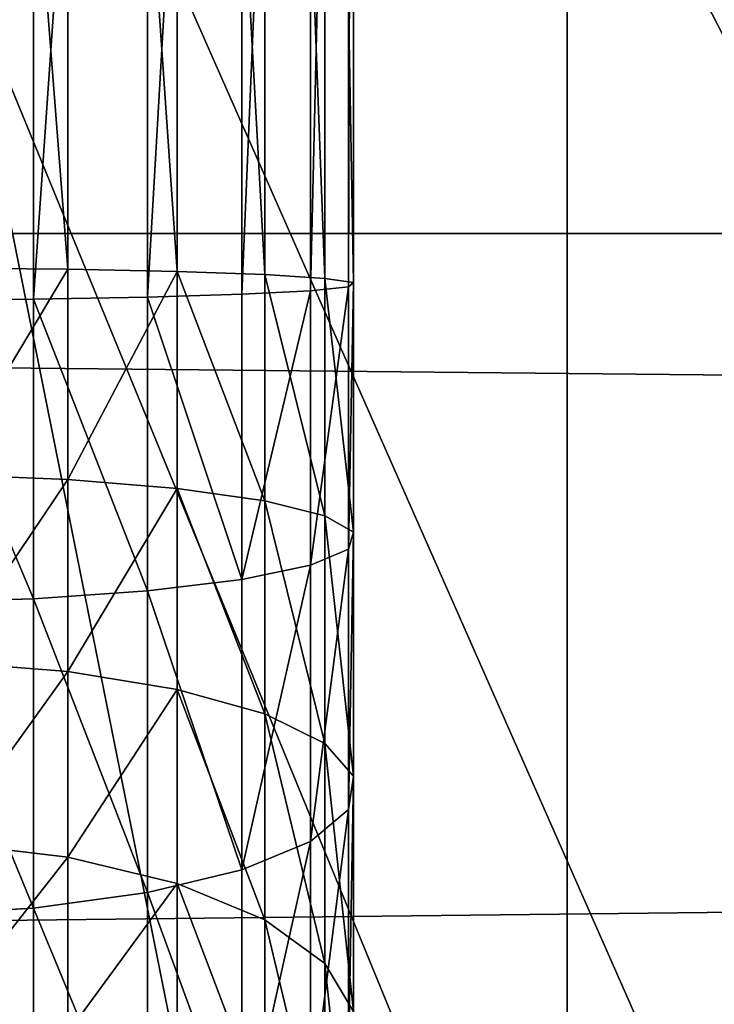
# Model space of a CAD drawing. Units: millimetres. Extents: x -99 to 5530, y -313 to 1626.
# Drawn here: x 1681 to 1706, y 980 to 1014 of the extents above; entities that cross this region are included whole.
import ezdxf

# ---------------------------------------------------------------- set-up
doc = ezdxf.new("R2010")
doc.units = ezdxf.units.MM
doc.header["$LTSCALE"] = 25.4
doc.layers.get('0').update_dxf_attribs({"true_color": 0xff5454})

# ---------------------------------------------------------------- blocks, each defined once
blk = doc.blocks.new('Fundament Moment 4 felt 1220')
at = {"color": 0}
mesh = blk.add_polyface(dxfattribs=at)
corners = [(-3141.2, 1500), (2380, 0), (-3141.2, 0), (2380, 1500)]
mesh.append_faces([[corners[k] for k in face] for face in [(0, 1, 2), (1, 0, 3)]], dxfattribs={"vtx0": -1, "color": 0})
mesh = blk.add_polyface(dxfattribs=at)
corners = [(2370, 10, 140), (-3131.2, 1490, 140), (-3131.2, 10, 140), (2370, 1490, 140)]
mesh.append_faces([[corners[k] for k in face] for face in [(0, 1, 2), (1, 0, 3)]], dxfattribs={"vtx0": -1, "color": 0})
blk = doc.blocks.new('Group#3')
at = {"color": 0}
for p, q in [((1400, 0, 75), (-1420.6, 0, 75)), ((1400, 0, 75), (-1420.6, 0, 75)), ((-1270.6, 0), (1250, 0)), ((-1270.6, 0), (1250, 0))]:
    blk.add_line(p, q, dxfattribs=at)
mesh = blk.add_polyface(dxfattribs=at)
corners = [(1400, 0, 75), (-1420.6, 28, 75), (-1420.6, 0, 75), (1400, 28, 75)]
mesh.append_faces([[corners[k] for k in face] for face in [(0, 1, 2), (1, 0, 3)]], dxfattribs={"vtx0": -1, "color": 0})
mesh = blk.add_polyface(dxfattribs=at)
corners = [(1250, 28), (-1270.6, 0), (-1270.6, 28), (1250, 0)]
mesh.append_faces([[corners[k] for k in face] for face in [(0, 1, 2), (1, 0, 3)]], dxfattribs={"vtx0": -1, "color": 0})
mesh = blk.add_polyface(dxfattribs=at)
corners = [(1400, 0, 55), (-1270.6, 0), (1250, 0), (-1420.6, 0, 55), (1400, 0, 75), (-1420.6, 0, 75)]
mesh.append_faces([[corners[k] for k in face] for face in [(0, 1, 2), (3, 4, 5)]], dxfattribs={"vtx0": -1, "color": 0})
mesh.append_faces([[corners[k] for k in face] for face in [(1, 0, 3)]], dxfattribs={"vtx0": -1, "vtx1": -1, "color": 0})
mesh.append_faces([[corners[k] for k in face] for face in [(3, 0, 4)]], dxfattribs={"vtx0": -1, "vtx2": -1, "color": 0})
blk = doc.blocks.new('Benk Moment 1 felt 1220')
at = {"color": 35, "true_color": 0x9b693d}
blk.add_blockref('Group#3', (0, 210), dxfattribs=at)
blk = doc.blocks.new('Group#15')
at = {"color": 8, "true_color": 0x808080}
mesh = blk.add_polyface(dxfattribs=at)
corners = [(1200, 1500), (0, 0), (0, 1500), (1200, 0)]
mesh.append_faces([[corners[k] for k in face] for face in [(0, 1, 2), (1, 0, 3)]], dxfattribs={"vtx0": -1, "color": 8})
mesh = blk.add_polyface(dxfattribs=at)
corners = [(1200, 0, 8), (0, 1500, 8), (0, 0, 8), (1200, 1500, 8)]
mesh.append_faces([[corners[k] for k in face] for face in [(0, 1, 2), (1, 0, 3)]], dxfattribs={"vtx0": -1, "color": 8})
blk = doc.blocks.new('Group#16')
at = {"color": 253, "true_color": 0xaaaaaa}
mesh = blk.add_polyface(dxfattribs=at)
corners = [(384.596, 478.936, -0.043), (337.096, 535.549, -0.043), (334.596, 478.936, -0.043), (382.096, 535.549, -0.043), (382.096, 580.443, -0.043), (502.296, 580.161, -0.043), (499.796, 478.936, -0.043), (499.796, 428.936, -0.043), (502.296, 535.549, -0.043), (334.596, 428.936, -0.043), (358.051, 353.936, -0.043), (384.596, 428.936, -0.043), (358.051, 328.936, -0.043), (383.051, 353.936, -0.043), (549.796, 478.936, -0.043), (547.296, 535.549, -0.043), (547.296, 580.056, -0.043), (667.496, 579.774, -0.043), (664.996, 478.936, -0.043), (664.996, 428.936, -0.043), (667.496, 534.774, -0.043), (523.251, 353.936, -0.043), (549.796, 428.936, -0.043), (523.251, 328.936, -0.043), (548.251, 353.936, -0.043), (714.996, 478.936, -0.043), (712.496, 534.774, -0.043), (712.496, 579.668, -0.043), (832.695, 579.387, -0.043), (830.196, 478.936, -0.043), (830.196, 428.936, -0.043), (832.695, 534.387, -0.043), (688.451, 353.936, -0.043), (714.996, 428.936, -0.043), (688.451, 328.936, -0.043), (713.451, 353.936, -0.043), (880.196, 478.936, -0.043), (877.695, 534.387, -0.043), (877.695, 579.281, -0.043), (997.896, 578.999, -0.043), (995.396, 478.936, -0.043), (995.396, 428.936, -0.043), (997.896, 535.936, -0.043), (853.651, 353.936, -0.043), (880.196, 428.936, -0.043), (853.651, 328.936, -0.043), (878.651, 353.936, -0.043), (219.396, 478.936, -0.043), (171.896, 535.936, -0.043), (169.396, 478.936, -0.043), (216.896, 535.936, -0.043), (216.896, 580.831, -0.043), (337.096, 580.549, -0.043), (169.396, 428.936, -0.043), (192.851, 353.936, -0.043), (219.396, 428.936, -0.043), (192.851, 328.936, -0.043), (217.851, 353.936, -0.043), (1024.796, -3.064, -0.043), (24.796, 328.936, -0.043), (24.796, -3.064, -0.043), (39.191, 328.936, -0.043), (39.191, 353.936, -0.043), (54.196, 428.936, -0.043), (54.196, 478.936, -0.043), (217.851, 328.936, -0.043), (383.051, 328.936, -0.043), (548.251, 328.936, -0.043), (713.451, 328.936, -0.043), (878.651, 328.936, -0.043), (1021.052, 328.936, -0.043), (1024.796, 328.936, -0.043), (1194.397, -3.064, -0.043), (1046.052, 328.936, -0.043), (1046.052, 353.936, -0.043), (1049.797, 428.936, -0.043), (1049.797, 478.936, -0.043), (1164.997, 428.936, -0.043), (1180.002, 328.936, -0.043), (1180.002, 353.936, -0.043), (1194.397, 328.936, -0.043), (1194.397, 428.936, -0.043), (1194.397, 353.936, -0.043), (1194.397, 478.936, -0.043), (1167.497, 535.936, -0.043), (1164.997, 478.936, -0.043), (1189.957, 535.936, -0.043), (1194.397, 535.936, -0.043), (1047.296, 535.936, -0.043), (1047.296, 579.281, -0.043), (1167.497, 578.999, -0.043), (1021.052, 353.936, -0.043), (1024.796, 353.936, -0.043), (25.301, 535.936, -0.043), (24.796, 478.936, -0.043), (51.696, 535.936, -0.043), (51.696, 578.936, -0.043), (171.896, 580.936, -0.043), (24.796, 428.936, -0.043), (24.796, 353.936, -0.043)]
mesh.append_faces([[corners[k] for k in face] for face in [(58, 59, 60), (78, 72, 80), (81, 79, 82), (86, 83, 87), (64, 93, 94), (62, 98, 99)]], dxfattribs={"vtx0": -1, "color": 253})
mesh.append_faces([[corners[k] for k in face] for face in [(0, 1, 2), (1, 0, 3), (3, 0, 4), (4, 0, 5), (6, 0, 7), (5, 6, 8), (9, 10, 11), (10, 9, 12), (14, 8, 6), (8, 14, 15), (15, 14, 16), (16, 14, 17), (18, 14, 19), (17, 18, 20), (7, 21, 22), (21, 7, 23), (25, 20, 18), (20, 25, 26), (26, 25, 27), (27, 25, 28), (29, 25, 30), (28, 29, 31), (19, 32, 33), (32, 19, 34), (36, 31, 29), (31, 36, 37), (37, 36, 38), (38, 36, 39), (40, 36, 41), (39, 40, 42), (30, 43, 44), (43, 30, 45), (47, 48, 49), (48, 47, 50), (50, 47, 51), (51, 47, 52), (2, 47, 9), (52, 2, 1), (53, 54, 55), (54, 53, 56), (59, 58, 61), (61, 58, 62), (63, 56, 64), (56, 58, 65), (65, 58, 57), (55, 12, 47), (12, 58, 66), (66, 58, 13), (11, 23, 0), (23, 58, 67), (67, 58, 24), (22, 34, 14), (34, 58, 68), (68, 58, 35), (33, 58, 25), (45, 58, 69), (69, 58, 46), (44, 58, 36), (70, 58, 71), (71, 72, 73), (73, 72, 74), (75, 72, 76), (83, 84, 85), (84, 83, 86), (76, 42, 40), (42, 76, 88), (88, 76, 89), (89, 76, 90), (85, 76, 77), (90, 85, 84), (41, 91, 75), (91, 41, 70), (93, 64, 95), (95, 64, 96), (96, 64, 97), (49, 64, 53), (97, 49, 48), (98, 62, 63)]], dxfattribs={"vtx0": -1, "vtx1": -1, "color": 253})
mesh.append_faces([[corners[k] for k in face] for face in [(5, 0, 6), (17, 14, 18), (28, 25, 29), (39, 36, 40), (52, 47, 2), (62, 58, 56), (62, 56, 63), (64, 56, 53), (57, 58, 12), (57, 12, 55), (47, 12, 9), (13, 58, 23), (13, 23, 11), (0, 23, 7), (24, 58, 22), (22, 58, 34), (14, 34, 19), (35, 58, 33), (25, 58, 45), (25, 45, 30), (46, 58, 44), (36, 58, 41), (41, 58, 70), (74, 72, 75), (76, 72, 77), (77, 72, 78), (90, 76, 85), (97, 64, 49)]], dxfattribs={"vtx0": -1, "vtx1": -1, "vtx2": -1, "color": 253})
mesh.append_faces([[corners[k] for k in face] for face in [(11, 10, 13), (22, 21, 24), (33, 32, 35), (44, 43, 46), (55, 54, 57), (71, 58, 72), (77, 78, 79), (79, 81, 77), (75, 91, 92), (75, 92, 74)]], dxfattribs={"vtx0": -1, "vtx2": -1, "color": 253})
blk = doc.blocks.new('Takglass 1220 Moment')
at = {"color": 161, "true_color": 0x6ba0ff}
blk.add_blockref('Group#15', (0, 0, 0.5), dxfattribs=at)
at = {"color": 0}
blk.add_blockref('Group#16', (-6, 0, 0.543), dxfattribs=at)
blk = doc.blocks.new('Group#5')
at = {"color": 0}
for p, q in [((0, 50, 6), (250, 50, 6)), ((0, 50), (250, 50)), ((0, 50, 6), (250, 50, 6)), ((0, 50), (250, 50))]:
    blk.add_line(p, q, dxfattribs=at)
mesh = blk.add_polyface(dxfattribs=at)
corners = [(250, 0, 6), (0, 50, 6), (0, 0, 6), (250, 50, 6)]
mesh.append_faces([[corners[k] for k in face] for face in [(0, 1, 2), (1, 0, 3)]], dxfattribs={"vtx0": -1, "color": 0})
mesh = blk.add_polyface(dxfattribs=at)
corners = [(0, 50, 6), (250, 50), (0, 50), (250, 50, 6)]
mesh.append_faces([[corners[k] for k in face] for face in [(0, 1, 2), (1, 0, 3)]], dxfattribs={"vtx0": -1, "color": 0})
mesh = blk.add_polyface(dxfattribs=at)
corners = [(250, 50), (0, 0), (0, 50), (250, 0)]
mesh.append_faces([[corners[k] for k in face] for face in [(0, 1, 2), (1, 0, 3)]], dxfattribs={"vtx0": -1, "color": 0})
blk = doc.blocks.new('Group#45')
at = {"color": 0}
for p, q in [((0, 50, 6), (250, 50, 6)), ((0, 50), (250, 50)), ((0, 50, 6), (250, 50, 6)), ((0, 50), (250, 50))]:
    blk.add_line(p, q, dxfattribs=at)
mesh = blk.add_polyface(dxfattribs=at)
corners = [(250, 0, 6), (0, 50, 6), (0, 0, 6), (250, 50, 6)]
mesh.append_faces([[corners[k] for k in face] for face in [(0, 1, 2), (1, 0, 3)]], dxfattribs={"vtx0": -1, "color": 0})
mesh = blk.add_polyface(dxfattribs=at)
corners = [(0, 50, 6), (250, 50), (0, 50), (250, 50, 6)]
mesh.append_faces([[corners[k] for k in face] for face in [(0, 1, 2), (1, 0, 3)]], dxfattribs={"vtx0": -1, "color": 0})
mesh = blk.add_polyface(dxfattribs=at)
corners = [(250, 50), (0, 0), (0, 50), (250, 0)]
mesh.append_faces([[corners[k] for k in face] for face in [(0, 1, 2), (1, 0, 3)]], dxfattribs={"vtx0": -1, "color": 0})
blk = doc.blocks.new('Group#47')
at = {"color": 0}
for p, q in [((86.327, 34.676, 175.439), (143.519, 34.676, 175.439)), ((86.327, 34.676, 175.439), (143.519, 34.676, 175.439)), ((86.477, 34.849, 170.874), (143.37, 34.849, 170.874)), ((86.477, 34.849, 170.874), (143.37, 34.849, 170.874)), ((143.224, 33.835, 166.42), (143.37, 34.849, 170.874)), ((143.224, 33.835, 166.42), (143.37, 34.849, 170.874)), ((143.37, 34.849, 170.874), (143.519, 34.676, 175.439)), ((143.37, 34.849, 170.874), (143.519, 34.676, 175.439)), ((143.37, 34.849, 170.874), (152.217, 34.849, 170.294)), ((143.37, 34.849, 170.874), (152.217, 34.849, 170.294)), ((143.519, 34.676, 175.439), (143.662, 33.326, 179.804)), ((143.519, 34.676, 175.439), (152.814, 34.676, 174.83)), ((143.519, 34.676, 175.439), (152.814, 34.676, 174.83)), ((143.519, 34.676, 175.439), (143.662, 33.326, 179.804)), ((151.634, 33.835, 165.869), (152.217, 34.849, 170.294)), ((151.634, 33.835, 165.869), (152.217, 34.849, 170.294)), ((152.217, 34.849, 170.294), (152.814, 34.676, 174.83)), ((152.217, 34.849, 170.294), (152.814, 34.676, 174.83)), ((152.217, 34.849, 170.294), (160.86, 34.849, 168.575)), ((152.217, 34.849, 170.294), (160.86, 34.849, 168.575)), ((152.814, 34.676, 174.83), (153.385, 33.326, 179.167)), ((152.814, 34.676, 174.83), (153.385, 33.326, 179.167)), ((152.814, 34.676, 174.83), (162.044, 34.676, 172.994)), ((152.814, 34.676, 174.83), (162.044, 34.676, 172.994)), ((159.705, 33.835, 164.263), (160.86, 34.849, 168.575)), ((159.705, 33.835, 164.263), (160.86, 34.849, 168.575)), ((160.86, 34.849, 168.575), (169.205, 34.849, 165.742)), ((160.86, 34.849, 168.575), (162.044, 34.676, 172.994)), ((160.86, 34.849, 168.575), (169.205, 34.849, 165.742)), ((160.86, 34.849, 168.575), (162.044, 34.676, 172.994)), ((162.044, 34.676, 172.994), (163.176, 33.326, 177.219)), ((162.044, 34.676, 172.994), (170.956, 34.676, 169.969)), ((162.044, 34.676, 172.994), (170.956, 34.676, 169.969)), ((162.044, 34.676, 172.994), (163.176, 33.326, 177.219)), ((167.497, 33.835, 161.618), (169.205, 34.849, 165.742)), ((167.497, 33.835, 161.618), (169.205, 34.849, 165.742)), ((86.623, 33.835, 166.42), (143.224, 33.835, 166.42)), ((86.623, 33.835, 166.42), (143.224, 33.835, 166.42)), ((143.092, 31.703, 162.38), (143.224, 33.835, 166.42)), ((143.092, 31.703, 162.38), (143.224, 33.835, 166.42)), ((143.224, 33.835, 166.42), (151.634, 33.835, 165.869)), ((143.224, 33.835, 166.42), (151.634, 33.835, 165.869)), ((151.106, 31.703, 161.854), (151.634, 33.835, 165.869)), ((151.106, 31.703, 161.854), (151.634, 33.835, 165.869)), ((151.634, 33.835, 165.869), (159.705, 33.835, 164.263)), ((151.634, 33.835, 165.869), (159.705, 33.835, 164.263)), ((158.657, 31.703, 160.352), (159.705, 33.835, 164.263)), ((158.657, 31.703, 160.352), (159.705, 33.835, 164.263)), ((159.705, 33.835, 164.263), (167.497, 33.835, 161.618)), ((159.705, 33.835, 164.263), (167.497, 33.835, 161.618)), ((165.947, 31.703, 157.877), (167.497, 33.835, 161.618)), ((165.947, 31.703, 157.877), (167.497, 33.835, 161.618)), ((167.497, 33.835, 161.618), (174.877, 33.835, 157.979)), ((167.497, 33.835, 161.618), (174.877, 33.835, 157.979)), ((86.185, 33.326, 179.804), (143.662, 33.326, 179.804)), ((86.185, 33.326, 179.804), (143.662, 33.326, 179.804)), ((143.662, 33.326, 179.804), (153.385, 33.326, 179.167)), ((143.662, 33.326, 179.804), (143.789, 30.894, 183.671)), ((143.662, 33.326, 179.804), (143.789, 30.894, 183.671)), ((143.662, 33.326, 179.804), (153.385, 33.326, 179.167)), ((153.385, 33.326, 179.167), (153.891, 30.894, 183.009)), ((153.385, 33.326, 179.167), (163.176, 33.326, 177.219)), ((153.385, 33.326, 179.167), (163.176, 33.326, 177.219)), ((153.385, 33.326, 179.167), (153.891, 30.894, 183.009)), ((163.176, 33.326, 177.219), (164.179, 30.894, 180.962)), ((163.176, 33.326, 177.219), (172.63, 33.326, 174.01)), ((163.176, 33.326, 177.219), (172.63, 33.326, 174.01)), ((163.176, 33.326, 177.219), (164.179, 30.894, 180.962)), ((86.755, 31.703, 162.38), (143.092, 31.703, 162.38)), ((86.755, 31.703, 162.38), (143.092, 31.703, 162.38)), ((142.982, 28.597, 159.029), (143.092, 31.703, 162.38)), ((142.982, 28.597, 159.029), (143.092, 31.703, 162.38)), ((143.092, 31.703, 162.38), (151.106, 31.703, 161.854)), ((143.092, 31.703, 162.38), (151.106, 31.703, 161.854)), ((150.667, 28.597, 158.525), (151.106, 31.703, 161.854)), ((150.667, 28.597, 158.525), (151.106, 31.703, 161.854)), ((151.106, 31.703, 161.854), (158.657, 31.703, 160.352)), ((151.106, 31.703, 161.854), (158.657, 31.703, 160.352)), ((157.788, 28.597, 157.109), (158.657, 31.703, 160.352)), ((157.788, 28.597, 157.109), (158.657, 31.703, 160.352)), ((158.657, 31.703, 160.352), (165.947, 31.703, 157.877)), ((158.657, 31.703, 160.352), (165.947, 31.703, 157.877)), ((164.662, 28.597, 154.775), (165.947, 31.703, 157.877)), ((164.662, 28.597, 154.775), (165.947, 31.703, 157.877)), ((165.947, 31.703, 157.877), (172.853, 31.703, 154.472)), ((165.947, 31.703, 157.877), (172.853, 31.703, 154.472)), ((86.058, 30.894, 183.671), (143.789, 30.894, 183.671)), ((86.058, 30.894, 183.671), (143.789, 30.894, 183.671)), ((143.789, 30.894, 183.671), (143.89, 27.543, 186.776)), ((143.789, 30.894, 183.671), (143.89, 27.543, 186.776)), ((143.789, 30.894, 183.671), (153.891, 30.894, 183.009)), ((143.789, 30.894, 183.671), (153.891, 30.894, 183.009)), ((153.891, 30.894, 183.009), (154.297, 27.543, 186.094)), ((153.891, 30.894, 183.009), (164.179, 30.894, 180.962)), ((153.891, 30.894, 183.009), (164.179, 30.894, 180.962)), ((153.891, 30.894, 183.009), (154.297, 27.543, 186.094)), ((164.179, 30.894, 180.962), (164.985, 27.543, 183.968)), ((164.179, 30.894, 180.962), (174.113, 30.894, 177.59)), ((164.179, 30.894, 180.962), (174.113, 30.894, 177.59)), ((164.179, 30.894, 180.962), (164.985, 27.543, 183.968)), ((86.865, 28.597, 159.029), (142.982, 28.597, 159.029)), ((86.865, 28.597, 159.029), (142.982, 28.597, 159.029)), ((142.902, 24.731, 156.596), (142.982, 28.597, 159.029)), ((142.902, 24.731, 156.596), (142.982, 28.597, 159.029)), ((142.982, 28.597, 159.029), (150.667, 28.597, 158.525)), ((142.982, 28.597, 159.029), (150.667, 28.597, 158.525)), ((150.349, 24.731, 156.108), (150.667, 28.597, 158.525)), ((150.349, 24.731, 156.108), (150.667, 28.597, 158.525)), ((150.667, 28.597, 158.525), (157.788, 28.597, 157.109)), ((150.667, 28.597, 158.525), (157.788, 28.597, 157.109)), ((157.157, 24.731, 154.754), (157.788, 28.597, 157.109)), ((157.157, 24.731, 154.754), (157.788, 28.597, 157.109)), ((157.788, 28.597, 157.109), (164.662, 28.597, 154.775)), ((157.788, 28.597, 157.109), (164.662, 28.597, 154.775)), ((163.729, 24.731, 152.523), (164.662, 28.597, 154.775)), ((163.729, 24.731, 152.523), (164.662, 28.597, 154.775)), ((164.662, 28.597, 154.775), (171.174, 28.597, 151.564)), ((164.662, 28.597, 154.775), (171.174, 28.597, 151.564)), ((85.956, 27.543, 186.776), (143.89, 27.543, 186.776)), ((85.956, 27.543, 186.776), (143.89, 27.543, 186.776)), ((143.89, 27.543, 186.776), (143.96, 23.503, 188.908)), ((143.89, 27.543, 186.776), (143.96, 23.503, 188.908)), ((143.89, 27.543, 186.776), (154.297, 27.543, 186.094)), ((143.89, 27.543, 186.776), (154.297, 27.543, 186.094)), ((154.297, 27.543, 186.094), (154.576, 23.503, 188.213)), ((154.297, 27.543, 186.094), (164.985, 27.543, 183.968)), ((154.297, 27.543, 186.094), (164.985, 27.543, 183.968)), ((154.297, 27.543, 186.094), (154.576, 23.503, 188.213)), ((164.985, 27.543, 183.968), (165.538, 23.503, 186.032)), ((164.985, 27.543, 183.968), (175.304, 27.543, 180.465)), ((164.985, 27.543, 183.968), (175.304, 27.543, 180.465)), ((164.985, 27.543, 183.968), (165.538, 23.503, 186.032)), ((86.944, 24.731, 156.596), (142.902, 24.731, 156.596)), ((86.944, 24.731, 156.596), (142.902, 24.731, 156.596)), ((142.858, 20.366, 155.247), (142.902, 24.731, 156.596)), ((142.858, 20.366, 155.247), (142.902, 24.731, 156.596)), ((142.902, 24.731, 156.596), (150.349, 24.731, 156.108)), ((142.902, 24.731, 156.596), (150.349, 24.731, 156.108)), ((150.173, 20.366, 154.767), (150.349, 24.731, 156.108)), ((150.173, 20.366, 154.767), (150.349, 24.731, 156.108)), ((150.349, 24.731, 156.108), (157.157, 24.731, 154.754)), ((150.349, 24.731, 156.108), (157.157, 24.731, 154.754)), ((156.807, 20.366, 153.448), (157.157, 24.731, 154.754)), ((156.807, 20.366, 153.448), (157.157, 24.731, 154.754)), ((157.157, 24.731, 154.754), (163.729, 24.731, 152.523)), ((157.157, 24.731, 154.754), (163.729, 24.731, 152.523)), ((163.212, 20.366, 151.274), (163.729, 24.731, 152.523)), ((163.212, 20.366, 151.274), (163.729, 24.731, 152.523)), ((163.729, 24.731, 152.523), (169.955, 24.731, 149.453)), ((163.729, 24.731, 152.523), (169.955, 24.731, 149.453)), ((85.886, 23.503, 188.908), (143.96, 23.503, 188.908)), ((85.886, 23.503, 188.908), (143.96, 23.503, 188.908)), ((143.96, 23.503, 188.908), (143.993, 19.048, 189.922)), ((143.96, 23.503, 188.908), (143.993, 19.048, 189.922)), ((143.96, 23.503, 188.908), (154.576, 23.503, 188.213)), ((143.96, 23.503, 188.908), (154.576, 23.503, 188.213)), ((154.576, 23.503, 188.213), (154.708, 19.048, 189.22)), ((154.576, 23.503, 188.213), (165.538, 23.503, 186.032)), ((154.576, 23.503, 188.213), (165.538, 23.503, 186.032)), ((154.576, 23.503, 188.213), (154.708, 19.048, 189.22)), ((165.538, 23.503, 186.032), (165.801, 19.048, 187.014)), ((165.538, 23.503, 186.032), (176.121, 23.503, 182.44)), ((165.538, 23.503, 186.032), (176.121, 23.503, 182.44)), ((165.538, 23.503, 186.032), (165.801, 19.048, 187.014))]:
    blk.add_line(p, q, dxfattribs=at)
mesh = blk.add_polyface(dxfattribs=at)
corners = [(143.662, 33.326, 179.804), (86.327, 34.676, 175.439), (143.519, 34.676, 175.439), (86.185, 33.326, 179.804)]
mesh.append_faces([[corners[k] for k in face] for face in [(0, 1, 2), (1, 0, 3)]], dxfattribs={"vtx0": -1, "color": 0})
mesh = blk.add_polyface(dxfattribs=at)
corners = [(143.519, 34.676, 175.439), (86.477, 34.849, 170.874), (143.37, 34.849, 170.874), (86.327, 34.676, 175.439)]
mesh.append_faces([[corners[k] for k in face] for face in [(0, 1, 2), (1, 0, 3)]], dxfattribs={"vtx0": -1, "color": 0})
mesh = blk.add_polyface(dxfattribs=at)
corners = [(143.37, 34.849, 170.874), (86.623, 33.835, 166.42), (143.224, 33.835, 166.42), (86.477, 34.849, 170.874)]
mesh.append_faces([[corners[k] for k in face] for face in [(0, 1, 2), (1, 0, 3)]], dxfattribs={"vtx0": -1, "color": 0})
mesh = blk.add_polyface(dxfattribs=at)
corners = [(152.217, 34.849, 170.294), (143.224, 33.835, 166.42), (151.634, 33.835, 165.869), (143.37, 34.849, 170.874)]
mesh.append_faces([[corners[k] for k in face] for face in [(0, 1, 2), (1, 0, 3)]], dxfattribs={"vtx0": -1, "color": 0})
mesh = blk.add_polyface(dxfattribs=at)
corners = [(152.814, 34.676, 174.83), (143.37, 34.849, 170.874), (152.217, 34.849, 170.294), (143.519, 34.676, 175.439)]
mesh.append_faces([[corners[k] for k in face] for face in [(0, 1, 2), (1, 0, 3)]], dxfattribs={"vtx0": -1, "color": 0})
mesh = blk.add_polyface(dxfattribs=at)
corners = [(153.385, 33.326, 179.167), (143.519, 34.676, 175.439), (152.814, 34.676, 174.83), (143.662, 33.326, 179.804)]
mesh.append_faces([[corners[k] for k in face] for face in [(0, 1, 2), (1, 0, 3)]], dxfattribs={"vtx0": -1, "color": 0})
mesh = blk.add_polyface(dxfattribs=at)
corners = [(160.86, 34.849, 168.575), (151.634, 33.835, 165.869), (159.705, 33.835, 164.263), (152.217, 34.849, 170.294)]
mesh.append_faces([[corners[k] for k in face] for face in [(0, 1, 2), (1, 0, 3)]], dxfattribs={"vtx0": -1, "color": 0})
mesh = blk.add_polyface(dxfattribs=at)
corners = [(162.044, 34.676, 172.994), (152.217, 34.849, 170.294), (160.86, 34.849, 168.575), (152.814, 34.676, 174.83)]
mesh.append_faces([[corners[k] for k in face] for face in [(0, 1, 2), (1, 0, 3)]], dxfattribs={"vtx0": -1, "color": 0})
mesh = blk.add_polyface(dxfattribs=at)
corners = [(163.176, 33.326, 177.219), (152.814, 34.676, 174.83), (162.044, 34.676, 172.994), (153.385, 33.326, 179.167)]
mesh.append_faces([[corners[k] for k in face] for face in [(0, 1, 2), (1, 0, 3)]], dxfattribs={"vtx0": -1, "color": 0})
mesh = blk.add_polyface(dxfattribs=at)
corners = [(169.205, 34.849, 165.742), (159.705, 33.835, 164.263), (167.497, 33.835, 161.618), (160.86, 34.849, 168.575)]
mesh.append_faces([[corners[k] for k in face] for face in [(0, 1, 2), (1, 0, 3)]], dxfattribs={"vtx0": -1, "color": 0})
mesh = blk.add_polyface(dxfattribs=at)
corners = [(170.956, 34.676, 169.969), (160.86, 34.849, 168.575), (169.205, 34.849, 165.742), (162.044, 34.676, 172.994)]
mesh.append_faces([[corners[k] for k in face] for face in [(0, 1, 2), (1, 0, 3)]], dxfattribs={"vtx0": -1, "color": 0})
mesh = blk.add_polyface(dxfattribs=at)
corners = [(172.63, 33.326, 174.01), (162.044, 34.676, 172.994), (170.956, 34.676, 169.969), (163.176, 33.326, 177.219)]
mesh.append_faces([[corners[k] for k in face] for face in [(0, 1, 2), (1, 0, 3)]], dxfattribs={"vtx0": -1, "color": 0})
mesh = blk.add_polyface(dxfattribs=at)
corners = [(177.109, 34.849, 161.845), (167.497, 33.835, 161.618), (174.877, 33.835, 157.979), (169.205, 34.849, 165.742)]
mesh.append_faces([[corners[k] for k in face] for face in [(0, 1, 2), (1, 0, 3)]], dxfattribs={"vtx0": -1, "color": 0})
mesh = blk.add_polyface(dxfattribs=at)
corners = [(143.224, 33.835, 166.42), (86.755, 31.703, 162.38), (143.092, 31.703, 162.38), (86.623, 33.835, 166.42)]
mesh.append_faces([[corners[k] for k in face] for face in [(0, 1, 2), (1, 0, 3)]], dxfattribs={"vtx0": -1, "color": 0})
mesh = blk.add_polyface(dxfattribs=at)
corners = [(151.634, 33.835, 165.869), (143.092, 31.703, 162.38), (151.106, 31.703, 161.854), (143.224, 33.835, 166.42)]
mesh.append_faces([[corners[k] for k in face] for face in [(0, 1, 2), (1, 0, 3)]], dxfattribs={"vtx0": -1, "color": 0})
mesh = blk.add_polyface(dxfattribs=at)
corners = [(159.705, 33.835, 164.263), (151.106, 31.703, 161.854), (158.657, 31.703, 160.352), (151.634, 33.835, 165.869)]
mesh.append_faces([[corners[k] for k in face] for face in [(0, 1, 2), (1, 0, 3)]], dxfattribs={"vtx0": -1, "color": 0})
mesh = blk.add_polyface(dxfattribs=at)
corners = [(167.497, 33.835, 161.618), (158.657, 31.703, 160.352), (165.947, 31.703, 157.877), (159.705, 33.835, 164.263)]
mesh.append_faces([[corners[k] for k in face] for face in [(0, 1, 2), (1, 0, 3)]], dxfattribs={"vtx0": -1, "color": 0})
mesh = blk.add_polyface(dxfattribs=at)
corners = [(174.877, 33.835, 157.979), (165.947, 31.703, 157.877), (172.853, 31.703, 154.472), (167.497, 33.835, 161.618)]
mesh.append_faces([[corners[k] for k in face] for face in [(0, 1, 2), (1, 0, 3)]], dxfattribs={"vtx0": -1, "color": 0})
mesh = blk.add_polyface(dxfattribs=at)
corners = [(143.789, 30.894, 183.671), (86.185, 33.326, 179.804), (143.662, 33.326, 179.804), (86.058, 30.894, 183.671)]
mesh.append_faces([[corners[k] for k in face] for face in [(0, 1, 2), (1, 0, 3)]], dxfattribs={"vtx0": -1, "color": 0})
mesh = blk.add_polyface(dxfattribs=at)
corners = [(153.891, 30.894, 183.009), (143.662, 33.326, 179.804), (153.385, 33.326, 179.167), (143.789, 30.894, 183.671)]
mesh.append_faces([[corners[k] for k in face] for face in [(0, 1, 2), (1, 0, 3)]], dxfattribs={"vtx0": -1, "color": 0})
mesh = blk.add_polyface(dxfattribs=at)
corners = [(164.179, 30.894, 180.962), (153.385, 33.326, 179.167), (163.176, 33.326, 177.219), (153.891, 30.894, 183.009)]
mesh.append_faces([[corners[k] for k in face] for face in [(0, 1, 2), (1, 0, 3)]], dxfattribs={"vtx0": -1, "color": 0})
mesh = blk.add_polyface(dxfattribs=at)
corners = [(174.113, 30.894, 177.59), (163.176, 33.326, 177.219), (172.63, 33.326, 174.01), (164.179, 30.894, 180.962)]
mesh.append_faces([[corners[k] for k in face] for face in [(0, 1, 2), (1, 0, 3)]], dxfattribs={"vtx0": -1, "color": 0})
mesh = blk.add_polyface(dxfattribs=at)
corners = [(143.092, 31.703, 162.38), (86.865, 28.597, 159.029), (142.982, 28.597, 159.029), (86.755, 31.703, 162.38)]
mesh.append_faces([[corners[k] for k in face] for face in [(0, 1, 2), (1, 0, 3)]], dxfattribs={"vtx0": -1, "color": 0})
mesh = blk.add_polyface(dxfattribs=at)
corners = [(151.106, 31.703, 161.854), (142.982, 28.597, 159.029), (150.667, 28.597, 158.525), (143.092, 31.703, 162.38)]
mesh.append_faces([[corners[k] for k in face] for face in [(0, 1, 2), (1, 0, 3)]], dxfattribs={"vtx0": -1, "color": 0})
mesh = blk.add_polyface(dxfattribs=at)
corners = [(158.657, 31.703, 160.352), (150.667, 28.597, 158.525), (157.788, 28.597, 157.109), (151.106, 31.703, 161.854)]
mesh.append_faces([[corners[k] for k in face] for face in [(0, 1, 2), (1, 0, 3)]], dxfattribs={"vtx0": -1, "color": 0})
mesh = blk.add_polyface(dxfattribs=at)
corners = [(165.947, 31.703, 157.877), (157.788, 28.597, 157.109), (164.662, 28.597, 154.775), (158.657, 31.703, 160.352)]
mesh.append_faces([[corners[k] for k in face] for face in [(0, 1, 2), (1, 0, 3)]], dxfattribs={"vtx0": -1, "color": 0})
mesh = blk.add_polyface(dxfattribs=at)
corners = [(172.853, 31.703, 154.472), (164.662, 28.597, 154.775), (171.174, 28.597, 151.564), (165.947, 31.703, 157.877)]
mesh.append_faces([[corners[k] for k in face] for face in [(0, 1, 2), (1, 0, 3)]], dxfattribs={"vtx0": -1, "color": 0})
mesh = blk.add_polyface(dxfattribs=at)
corners = [(86.058, 30.894, 183.671), (143.89, 27.543, 186.776), (85.956, 27.543, 186.776), (143.789, 30.894, 183.671)]
mesh.append_faces([[corners[k] for k in face] for face in [(0, 1, 2), (1, 0, 3)]], dxfattribs={"vtx0": -1, "color": 0})
mesh = blk.add_polyface(dxfattribs=at)
corners = [(153.891, 30.894, 183.009), (143.89, 27.543, 186.776), (143.789, 30.894, 183.671), (154.297, 27.543, 186.094)]
mesh.append_faces([[corners[k] for k in face] for face in [(0, 1, 2), (1, 0, 3)]], dxfattribs={"vtx0": -1, "color": 0})
mesh = blk.add_polyface(dxfattribs=at)
corners = [(164.179, 30.894, 180.962), (154.297, 27.543, 186.094), (153.891, 30.894, 183.009), (164.985, 27.543, 183.968)]
mesh.append_faces([[corners[k] for k in face] for face in [(0, 1, 2), (1, 0, 3)]], dxfattribs={"vtx0": -1, "color": 0})
mesh = blk.add_polyface(dxfattribs=at)
corners = [(174.113, 30.894, 177.59), (164.985, 27.543, 183.968), (164.179, 30.894, 180.962), (175.304, 27.543, 180.465)]
mesh.append_faces([[corners[k] for k in face] for face in [(0, 1, 2), (1, 0, 3)]], dxfattribs={"vtx0": -1, "color": 0})
mesh = blk.add_polyface(dxfattribs=at)
corners = [(86.944, 24.731, 156.596), (142.982, 28.597, 159.029), (86.865, 28.597, 159.029), (142.902, 24.731, 156.596)]
mesh.append_faces([[corners[k] for k in face] for face in [(0, 1, 2), (1, 0, 3)]], dxfattribs={"vtx0": -1, "color": 0})
mesh = blk.add_polyface(dxfattribs=at)
corners = [(150.349, 24.731, 156.108), (142.982, 28.597, 159.029), (142.902, 24.731, 156.596), (150.667, 28.597, 158.525)]
mesh.append_faces([[corners[k] for k in face] for face in [(0, 1, 2), (1, 0, 3)]], dxfattribs={"vtx0": -1, "color": 0})
mesh = blk.add_polyface(dxfattribs=at)
corners = [(157.157, 24.731, 154.754), (150.667, 28.597, 158.525), (150.349, 24.731, 156.108), (157.788, 28.597, 157.109)]
mesh.append_faces([[corners[k] for k in face] for face in [(0, 1, 2), (1, 0, 3)]], dxfattribs={"vtx0": -1, "color": 0})
mesh = blk.add_polyface(dxfattribs=at)
corners = [(163.729, 24.731, 152.523), (157.788, 28.597, 157.109), (157.157, 24.731, 154.754), (164.662, 28.597, 154.775)]
mesh.append_faces([[corners[k] for k in face] for face in [(0, 1, 2), (1, 0, 3)]], dxfattribs={"vtx0": -1, "color": 0})
mesh = blk.add_polyface(dxfattribs=at)
corners = [(169.955, 24.731, 149.453), (164.662, 28.597, 154.775), (163.729, 24.731, 152.523), (171.174, 28.597, 151.564)]
mesh.append_faces([[corners[k] for k in face] for face in [(0, 1, 2), (1, 0, 3)]], dxfattribs={"vtx0": -1, "color": 0})
mesh = blk.add_polyface(dxfattribs=at)
corners = [(85.956, 27.543, 186.776), (143.96, 23.503, 188.908), (85.886, 23.503, 188.908), (143.89, 27.543, 186.776)]
mesh.append_faces([[corners[k] for k in face] for face in [(0, 1, 2), (1, 0, 3)]], dxfattribs={"vtx0": -1, "color": 0})
mesh = blk.add_polyface(dxfattribs=at)
corners = [(154.297, 27.543, 186.094), (143.96, 23.503, 188.908), (143.89, 27.543, 186.776), (154.576, 23.503, 188.213)]
mesh.append_faces([[corners[k] for k in face] for face in [(0, 1, 2), (1, 0, 3)]], dxfattribs={"vtx0": -1, "color": 0})
mesh = blk.add_polyface(dxfattribs=at)
corners = [(164.985, 27.543, 183.968), (154.576, 23.503, 188.213), (154.297, 27.543, 186.094), (165.538, 23.503, 186.032)]
mesh.append_faces([[corners[k] for k in face] for face in [(0, 1, 2), (1, 0, 3)]], dxfattribs={"vtx0": -1, "color": 0})
mesh = blk.add_polyface(dxfattribs=at)
corners = [(175.304, 27.543, 180.465), (165.538, 23.503, 186.032), (164.985, 27.543, 183.968), (176.121, 23.503, 182.44)]
mesh.append_faces([[corners[k] for k in face] for face in [(0, 1, 2), (1, 0, 3)]], dxfattribs={"vtx0": -1, "color": 0})
mesh = blk.add_polyface(dxfattribs=at)
corners = [(86.988, 20.366, 155.247), (142.902, 24.731, 156.596), (86.944, 24.731, 156.596), (142.858, 20.366, 155.247)]
mesh.append_faces([[corners[k] for k in face] for face in [(0, 1, 2), (1, 0, 3)]], dxfattribs={"vtx0": -1, "color": 0})
mesh = blk.add_polyface(dxfattribs=at)
corners = [(150.173, 20.366, 154.767), (142.902, 24.731, 156.596), (142.858, 20.366, 155.247), (150.349, 24.731, 156.108)]
mesh.append_faces([[corners[k] for k in face] for face in [(0, 1, 2), (1, 0, 3)]], dxfattribs={"vtx0": -1, "color": 0})
mesh = blk.add_polyface(dxfattribs=at)
corners = [(156.807, 20.366, 153.448), (150.349, 24.731, 156.108), (150.173, 20.366, 154.767), (157.157, 24.731, 154.754)]
mesh.append_faces([[corners[k] for k in face] for face in [(0, 1, 2), (1, 0, 3)]], dxfattribs={"vtx0": -1, "color": 0})
mesh = blk.add_polyface(dxfattribs=at)
corners = [(163.212, 20.366, 151.274), (157.157, 24.731, 154.754), (156.807, 20.366, 153.448), (163.729, 24.731, 152.523)]
mesh.append_faces([[corners[k] for k in face] for face in [(0, 1, 2), (1, 0, 3)]], dxfattribs={"vtx0": -1, "color": 0})
mesh = blk.add_polyface(dxfattribs=at)
corners = [(169.279, 20.366, 148.282), (163.729, 24.731, 152.523), (163.212, 20.366, 151.274), (169.955, 24.731, 149.453)]
mesh.append_faces([[corners[k] for k in face] for face in [(0, 1, 2), (1, 0, 3)]], dxfattribs={"vtx0": -1, "color": 0})
mesh = blk.add_polyface(dxfattribs=at)
corners = [(85.886, 23.503, 188.908), (143.993, 19.048, 189.922), (85.853, 19.048, 189.922), (143.96, 23.503, 188.908)]
mesh.append_faces([[corners[k] for k in face] for face in [(0, 1, 2), (1, 0, 3)]], dxfattribs={"vtx0": -1, "color": 0})
mesh = blk.add_polyface(dxfattribs=at)
corners = [(154.576, 23.503, 188.213), (143.993, 19.048, 189.922), (143.96, 23.503, 188.908), (154.708, 19.048, 189.22)]
mesh.append_faces([[corners[k] for k in face] for face in [(0, 1, 2), (1, 0, 3)]], dxfattribs={"vtx0": -1, "color": 0})
mesh = blk.add_polyface(dxfattribs=at)
corners = [(165.538, 23.503, 186.032), (154.708, 19.048, 189.22), (154.576, 23.503, 188.213), (165.801, 19.048, 187.014)]
mesh.append_faces([[corners[k] for k in face] for face in [(0, 1, 2), (1, 0, 3)]], dxfattribs={"vtx0": -1, "color": 0})
mesh = blk.add_polyface(dxfattribs=at)
corners = [(176.121, 23.503, 182.44), (165.801, 19.048, 187.014), (165.538, 23.503, 186.032), (176.51, 19.048, 183.378)]
mesh.append_faces([[corners[k] for k in face] for face in [(0, 1, 2), (1, 0, 3)]], dxfattribs={"vtx0": -1, "color": 0})
blk = doc.blocks.new('Group#66')
at = {"color": 250, "true_color": 0x3a3a3a}
for name, p in [('Group#5', (0, 0, -27.6)), ('Group#45', (0, 0, 53.4))]:
    blk.add_blockref(name, p, dxfattribs=at)
at = {"color": 0}
blk.add_blockref('Group#47', (10.075, 7.575, 59.4), dxfattribs=at)
blk = doc.blocks.new('Art. 1801019')
at = {"color": 254, "true_color": 0xe5e5e5, "rotation": 179.9999999999999}
blk.add_blockref('Fundament Moment 4 felt 1220', (2479.467, 1813.021), dxfattribs=at)
at = {"color": 8, "true_color": 0x808080, "extrusion": (6.245e-17, 0.073586, 0.997289)}
blk.add_blockref('Takglass 1220 Moment', (-2698.145, -1376.483, 2654.472), dxfattribs=at)
at = {"color": 0}
for name, p, rotation in [('Benk Moment 1 felt 1220', (2700.069, 1529.921, 508.7), 180), ('Group#66', (1750.069, 1471.63, 530.3), 270)]:
    blk.add_blockref(name, p, dxfattribs=dict(at, rotation=rotation))

msp = doc.modelspace()

# ---------------------------------------------------------------- block references
at = {"color": 0}
msp.add_blockref('Art. 1801019', (-99.467, -313.021), dxfattribs=at)

doc.saveas('drawing.dxf')
